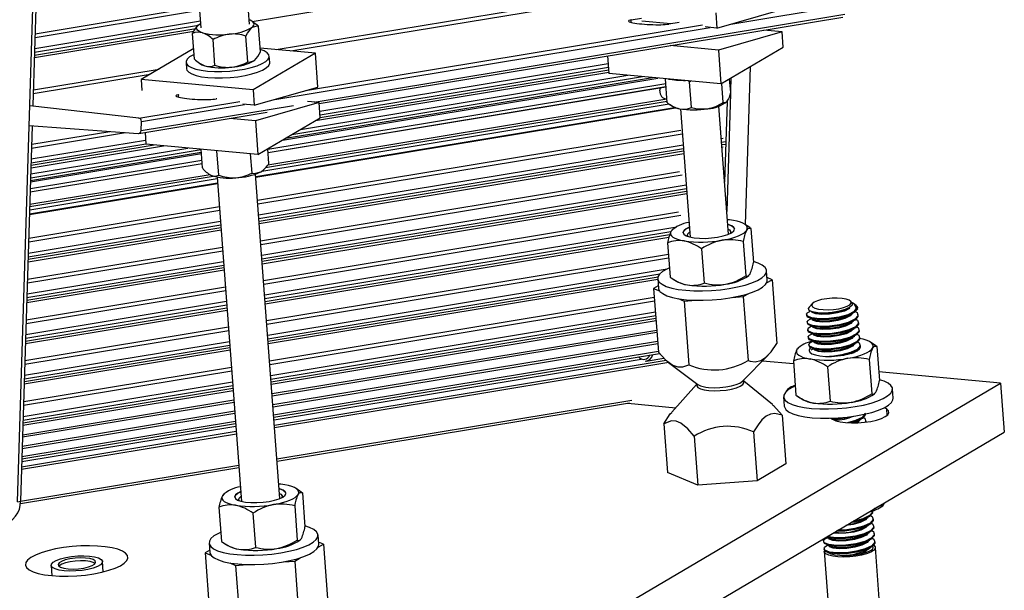
# Model space of a CAD drawing. Extents: x 249 to 298.3, y 595.6 to 661.
# Drawn here: x 292.8 to 295.2, y 647.3 to 648.7 of the extents above; entities that cross this region are included whole.
import ezdxf

# ---------------------------------------------------------------- set-up
doc = ezdxf.new("R2010")
doc.units = 0
doc.header["$MEASUREMENT"] = 0
doc.layers.get('0').update_dxf_attribs({"linetype": 'CONTINUOUS'})

msp = doc.modelspace()

# ---------------------------------------------------------------- linework, layer by layer
at = {"color": 0, "linetype": 'CONTINUOUS'}
for p, q in [((292.7983, 647.5069), (292.8563, 649.3696)), ((292.8639, 649.3709), (292.8359, 648.4708)), ((293.3694, 648.6748), (294.3527, 648.8374)), ((293.2337, 648.8003), (293.2443, 648.659)), ((293.3627, 648.6679), (293.3521, 648.8092)), ((293.4276, 648.6063), (294.2629, 648.7444)), ((293.4628, 648.6031), (294.2415, 648.7318)), ((292.841, 648.6359), (293.2411, 648.702)), ((292.8413, 648.645), (293.2404, 648.711)), ((294.4961, 648.6961), (294.4988, 648.6588)), ((294.4988, 648.6588), (294.6537, 648.7032)), ((294.533, 648.6686), (294.8112, 648.7146)), ((292.8402, 648.6094), (293.243, 648.676)), ((293.3717, 648.6734), (293.3686, 648.6754)), ((293.5197, 648.4789), (294.8105, 648.6922)), ((293.5319, 648.475), (294.8051, 648.6854)), ((294.2902, 648.6726), (294.2904, 648.6786)), ((294.2904, 648.6786), (294.316, 648.6829)), ((294.3869, 648.6692), (294.3166, 648.6757)), ((294.4077, 648.6726), (294.3819, 648.6683)), ((292.8395, 648.5873), (293.227, 648.6513)), ((292.8397, 648.5932), (293.2319, 648.658)), ((292.8399, 648.6003), (293.2382, 648.6661)), ((293.2287, 648.5832), (293.224, 648.6457)), ((293.389, 648.6007), (293.3843, 648.6632)), ((293.424, 648.4853), (294.4828, 648.6603)), ((293.499, 648.5068), (294.464, 648.6663)), ((294.4988, 648.6588), (294.4703, 648.6615)), ((294.6577, 648.6495), (294.5029, 648.6051)), ((294.6577, 648.6495), (294.6128, 648.6537)), ((294.6605, 648.6123), (294.6577, 648.6495)), ((293.2785, 648.5681), (293.2738, 648.6307)), ((293.3586, 648.5769), (293.354, 648.6394)), ((293.2268, 648.6088), (293.0989, 648.5334)), ((293.5228, 648.5975), (293.3713, 648.5083)), ((293.5228, 648.5975), (293.3883, 648.61)), ((293.5289, 648.5154), (293.5228, 648.5975)), ((294.5029, 648.6051), (294.3851, 648.616)), ((294.5029, 648.6051), (294.509, 648.523)), ((294.509, 648.523), (294.6605, 648.6123)), ((293.2083, 648.5754), (293.2095, 648.5599)), ((293.3757, 648.5808), (293.3758, 648.5809)), ((293.4119, 648.575), (293.4107, 648.5905)), ((294.2334, 648.5909), (294.2366, 648.5482)), ((292.8371, 648.5087), (293.1426, 648.5592)), ((293.2413, 648.573), (293.2444, 648.571)), ((293.5227, 648.4336), (294.2363, 648.5515)), ((293.5333, 648.4564), (294.2348, 648.5724)), ((293.534, 648.4475), (294.2354, 648.5634)), ((293.5345, 648.4414), (294.2359, 648.5574)), ((294.5796, 648.5646), (294.5677, 648.1811)), ((292.8368, 648.4996), (293.1212, 648.5466)), ((293.3713, 648.5083), (293.0989, 648.5334)), ((293.0989, 648.5334), (293.1009, 648.507)), ((293.4425, 648.3863), (294.3553, 648.5372)), ((293.4504, 648.391), (294.3423, 648.5384)), ((293.4653, 648.3998), (294.3178, 648.5407)), ((293.4868, 648.4124), (294.2825, 648.5439)), ((294.509, 648.523), (294.2366, 648.5482)), ((294.378, 648.4773), (294.3737, 648.5355)), ((294.4328, 648.528), (294.429, 648.5304)), ((294.4328, 648.528), (294.4358, 648.5298)), ((294.4374, 648.4655), (294.4328, 648.528)), ((294.5326, 648.5018), (294.5301, 648.5354)), ((294.5332, 648.5372), (294.5322, 648.5069)), ((293.3713, 648.5083), (293.3741, 648.471)), ((293.3741, 648.471), (293.5289, 648.5154)), ((293.4072, 648.3639), (294.3746, 648.5238)), ((293.4078, 648.3564), (294.3751, 648.5163)), ((293.4078, 648.356), (294.3752, 648.5159)), ((294.5147, 648.4777), (294.5112, 648.5243)), ((293.0932, 648.4398), (293.3391, 648.4804)), ((293.1899, 648.4907), (293.1901, 648.4968)), ((293.1901, 648.4968), (293.1911, 648.4969)), ((293.2828, 648.4867), (293.2815, 648.4865)), ((293.5317, 648.4778), (293.3769, 648.4334)), ((293.4015, 648.3197), (294.3778, 648.481)), ((294.3774, 648.4857), (293.4069, 648.3253)), ((293.5317, 648.4778), (293.5038, 648.4804)), ((293.5345, 648.4406), (293.5317, 648.4778)), ((294.5238, 648.4801), (294.5177, 648.2842)), ((294.532, 648.4999), (294.5231, 648.2124)), ((293.0932, 648.4398), (292.8282, 648.4695)), ((293.0935, 648.4026), (293.4051, 648.4541)), ((293.0988, 648.4094), (293.4698, 648.4707)), ((293.0995, 648.4317), (293.3506, 648.4732)), ((293.3741, 648.471), (293.346, 648.4736)), ((293.3779, 648.2976), (294.3962, 648.4659)), ((293.378, 648.2965), (294.3983, 648.4651)), ((293.3927, 648.3105), (294.3833, 648.4743)), ((294.3833, 648.4737), (294.3909, 648.4687)), ((294.4104, 648.4621), (294.4337, 648.1506)), ((294.5272, 648.1576), (294.5039, 648.4691)), ((293.0988, 648.4094), (293.0995, 648.4317)), ((293.3769, 648.4334), (293.315, 648.4392)), ((293.3769, 648.4334), (293.383, 648.3513)), ((293.383, 648.3513), (293.5345, 648.4406)), ((292.8343, 648.4212), (292.8059, 647.5082)), ((292.8268, 648.4217), (293.0921, 648.4025)), ((292.8329, 648.3761), (293.023, 648.4075)), ((293.3822, 648.2403), (294.4116, 648.4104)), ((292.8318, 648.3405), (293.1099, 648.3864)), ((292.8327, 648.367), (293.0611, 648.4047)), ((293.1085, 648.405), (293.1106, 648.3765)), ((293.3828, 648.2313), (294.4149, 648.4019)), ((294.5098, 648.3903), (294.5139, 648.391)), ((294.5104, 648.3813), (294.52, 648.3829)), ((292.8304, 648.2948), (293.2446, 648.3633)), ((292.8307, 648.304), (293.2124, 648.3671)), ((292.8312, 648.3193), (293.1533, 648.3725)), ((292.8314, 648.3252), (293.1304, 648.3747)), ((292.8315, 648.3314), (293.1105, 648.3775)), ((293.383, 648.3513), (293.1106, 648.3765)), ((293.248, 648.3186), (293.2446, 648.3641)), ((293.2879, 648.301), (293.2834, 648.3605)), ((293.3848, 648.2044), (294.4169, 648.3749)), ((293.3855, 648.1954), (294.4176, 648.366)), ((293.386, 648.1894), (294.418, 648.36)), ((293.4098, 648.3293), (293.4071, 648.3655)), ((294.5109, 648.3753), (294.5198, 648.3768)), ((294.5113, 648.3695), (294.5145, 648.37)), ((292.8296, 648.2685), (293.2466, 648.3374)), ((292.8301, 648.2851), (293.2454, 648.3538)), ((292.8302, 648.2885), (293.2451, 648.3571)), ((293.3688, 648.3063), (293.3653, 648.3529)), ((293.3864, 648.1835), (294.4184, 648.3541)), ((292.8293, 648.2608), (293.2471, 648.3298)), ((292.8293, 648.2604), (293.2472, 648.3295)), ((293.3895, 648.1418), (294.4085, 648.3102)), ((293.3957, 648.3129), (293.397, 648.314)), ((292.828, 648.2172), (293.2842, 648.2926)), ((292.8282, 648.2249), (293.2745, 648.2987)), ((293.2666, 648.3021), (292.8284, 648.2297)), ((293.2839, 648.2965), (293.3429, 647.508)), ((293.4364, 647.515), (293.3774, 648.3035)), ((293.3902, 648.1328), (294.4147, 648.3021)), ((292.8276, 648.2055), (293.2851, 648.2811)), ((292.8277, 648.2067), (293.285, 648.2823)), ((293.3921, 648.1068), (294.4242, 648.2773)), ((293.3928, 648.0978), (294.4249, 648.2684)), ((293.3933, 648.0918), (294.4253, 648.2623)), ((293.3937, 648.0859), (294.4258, 648.2565)), ((292.8256, 648.1392), (293.29, 648.216)), ((292.8259, 648.1483), (293.2893, 648.2249)), ((293.3968, 648.0451), (294.4054, 648.2118)), ((293.3974, 648.0361), (294.4117, 648.2037)), ((292.8241, 648.0906), (293.2935, 648.1682)), ((292.8242, 648.0965), (293.2931, 648.174)), ((292.8244, 648.1027), (293.2927, 648.1801)), ((292.8247, 648.1118), (293.292, 648.189)), ((293.3994, 648.0101), (294.402, 648.1758)), ((294.3912, 648.1688), (294.3898, 648.1675)), ((294.5792, 648.1735), (294.5664, 648.1819)), ((294.5819, 648.1717), (294.5791, 648.1733)), ((294.5819, 648.1717), (294.5881, 648.0886)), ((293.4001, 648.0011), (294.3874, 648.1643)), ((293.4006, 647.9942), (294.3842, 648.1567)), ((293.401, 647.9883), (294.3824, 648.1505)), ((292.8227, 648.0481), (293.2967, 648.1264)), ((294.379, 648.1364), (294.3852, 648.0533)), ((294.4618, 648.122), (294.468, 648.0389)), ((294.5632, 648.1396), (294.5694, 648.0566)), ((292.8224, 648.039), (293.2973, 648.1174)), ((293.4041, 647.9475), (294.381, 648.1089)), ((293.4047, 647.9385), (294.3817, 648.1)), ((292.8211, 647.9972), (293.3004, 648.0764)), ((292.8213, 648.0033), (293.3, 648.0824)), ((292.8216, 648.0125), (293.2993, 648.0914)), ((293.4067, 647.9125), (294.3778, 648.073)), ((292.821, 647.9913), (293.3008, 648.0706)), ((293.4074, 647.9035), (294.3604, 648.061)), ((293.4078, 647.8975), (294.3559, 648.0542)), ((293.4082, 647.8916), (294.3552, 648.0481)), ((294.3552, 648.0491), (294.3568, 648.0264)), ((294.3878, 648.0515), (294.4006, 648.0431)), ((294.5758, 648.0562), (294.5773, 648.0575)), ((294.6216, 648.0462), (294.6199, 648.0689)), ((294.6199, 648.039), (294.6332, 648.0469)), ((294.6332, 648.0469), (294.6212, 648.0519)), ((294.6332, 648.0469), (294.6448, 647.8916)), ((292.8197, 647.9497), (293.3039, 648.0297)), ((294.3564, 648.0324), (294.3453, 648.0258)), ((294.3453, 648.0258), (294.3594, 648.02)), ((294.3453, 648.0258), (294.3569, 647.8705)), ((292.8194, 647.9406), (293.3046, 648.0208)), ((293.4114, 647.8498), (294.3469, 648.0044)), ((294.4052, 648.001), (294.4193, 647.9951)), ((294.5358, 648.0036), (294.5632, 648.0057)), ((294.5632, 648.0057), (294.5765, 648.0135)), ((294.5632, 648.0057), (294.5748, 647.8504)), ((292.8181, 647.8979), (293.3077, 647.9788)), ((292.8183, 647.905), (293.3072, 647.9858)), ((292.8186, 647.9141), (293.3065, 647.9947)), ((293.412, 647.8409), (294.3475, 647.9955)), ((294.4193, 647.9951), (294.4467, 647.9971)), ((294.4193, 647.9951), (294.4309, 647.8399)), ((294.7315, 647.9888), (294.7235, 647.9803)), ((294.8183, 647.9774), (294.8197, 647.9782)), ((294.8248, 647.9942), (294.823, 647.9957)), ((294.8375, 647.9843), (294.8314, 647.989)), ((294.8374, 647.9842), (294.8384, 647.9835)), ((292.8179, 647.8919), (293.3081, 647.973)), ((293.4141, 647.8139), (294.3496, 647.9685)), ((293.4147, 647.8049), (294.3502, 647.9596)), ((293.4152, 647.7989), (294.3507, 647.9535)), ((294.7168, 647.962), (294.717, 647.9597)), ((294.7299, 647.9691), (294.7348, 647.9673)), ((294.8423, 647.9599), (294.8422, 647.9622)), ((292.8166, 647.8504), (293.3112, 647.9321)), ((293.4156, 647.7931), (294.3511, 647.9477)), ((294.7182, 647.9437), (294.7184, 647.9414)), ((294.8437, 647.9415), (294.8435, 647.9438)), ((292.8163, 647.8412), (293.3119, 647.9231)), ((293.4173, 647.77), (294.3528, 647.9246)), ((293.4177, 647.7649), (294.3532, 647.9195)), ((294.7196, 647.9253), (294.7197, 647.923)), ((294.7209, 647.9069), (294.7211, 647.9046)), ((294.8451, 647.9231), (294.8449, 647.9254)), ((294.8464, 647.9048), (294.8463, 647.9071)), ((292.815, 647.7995), (293.3149, 647.8821)), ((292.8152, 647.8056), (293.3145, 647.8881)), ((292.8155, 647.8147), (293.3138, 647.8971)), ((293.4193, 647.7433), (294.3548, 647.8979)), ((293.4198, 647.7376), (294.3553, 647.8922)), ((294.6974, 647.8818), (294.6959, 647.8805)), ((294.7223, 647.8886), (294.7225, 647.8863)), ((294.8478, 647.8864), (294.8476, 647.8887)), ((294.8854, 647.8865), (294.8726, 647.8949)), ((294.888, 647.8847), (294.8853, 647.8863)), ((294.888, 647.8847), (294.8942, 647.8017)), ((292.8148, 647.7935), (293.3154, 647.8763)), ((293.4212, 647.7185), (294.3567, 647.8731)), ((293.4216, 647.7127), (294.3595, 647.8677)), ((294.3269, 647.8489), (294.3702, 647.8561)), ((294.5616, 647.8003), (294.6239, 647.8635)), ((292.8135, 647.751), (293.3185, 647.8345)), ((293.4221, 647.7062), (294.3151, 647.8538)), ((293.4231, 647.6936), (294.3754, 647.851)), ((293.4235, 647.6878), (294.3819, 647.8462)), ((294.3815, 647.8456), (294.4527, 647.7922)), ((294.6857, 647.8421), (294.6097, 647.8491)), ((294.6852, 647.8494), (294.6914, 647.7663)), ((294.7679, 647.835), (294.7742, 647.7519)), ((294.8694, 647.8527), (294.8756, 647.7696)), ((292.8132, 647.7419), (293.3192, 647.8255)), ((295.189, 647.7956), (294.8926, 647.823)), ((292.8119, 647.6992), (293.3223, 647.7836)), ((292.8121, 647.7053), (293.3219, 647.7896)), ((292.8123, 647.7144), (293.3212, 647.7985)), ((293.3105, 646.6888), (295.189, 647.7956)), ((294.4498, 647.7919), (294.3891, 647.7247)), ((294.4497, 647.7945), (294.45, 647.7895)), ((294.5647, 647.7981), (294.5643, 647.803)), ((294.6344, 647.7432), (294.5645, 647.8005)), ((295.189, 647.7956), (295.1979, 647.6762)), ((292.8117, 647.6933), (293.3228, 647.7777)), ((294.6613, 647.7621), (294.663, 647.7395)), ((294.694, 647.7645), (294.7068, 647.7561)), ((294.882, 647.7692), (294.8835, 647.7705)), ((294.9278, 647.7593), (294.9261, 647.7819)), ((292.8108, 647.6646), (293.3249, 647.7496)), ((292.811, 647.6698), (293.3245, 647.7547)), ((293.4292, 647.6114), (294.292, 647.754)), ((293.4296, 647.6056), (294.2866, 647.7473)), ((294.2823, 647.7466), (294.3992, 647.7358)), ((294.9122, 647.7322), (294.9062, 647.736)), ((292.8099, 647.6368), (293.3269, 647.7222)), ((292.8101, 647.6426), (293.3265, 647.7279)), ((294.6578, 647.718), (294.6667, 647.5992)), ((294.9133, 647.7175), (294.9122, 647.7322)), ((292.8089, 647.6049), (293.3292, 647.6909)), ((292.8091, 647.6115), (293.3288, 647.6974)), ((292.8093, 647.6174), (293.3283, 647.7032)), ((294.3699, 647.6969), (294.3788, 647.5782)), ((294.7761, 647.7101), (294.7802, 647.7075)), ((294.8384, 647.7021), (294.8323, 647.6991)), ((294.8616, 647.7028), (294.8614, 647.7051)), ((292.8084, 647.5861), (293.3306, 647.6725)), ((292.8085, 647.5921), (293.3302, 647.6783)), ((293.3194, 646.5695), (295.1979, 647.6762)), ((294.4439, 647.6663), (294.4527, 647.5475)), ((294.5878, 647.6768), (294.5967, 647.558)), ((292.8059, 647.5084), (293.3363, 647.596)), ((294.6667, 647.5992), (294.5967, 647.558)), ((292.8055, 647.5025), (293.3368, 647.5903)), ((294.4527, 647.5475), (294.3788, 647.5782)), ((294.5967, 647.558), (294.4527, 647.5475)), ((293.3005, 647.5262), (293.299, 647.5249)), ((293.4885, 647.5308), (293.4757, 647.5393)), ((293.4911, 647.5291), (293.4884, 647.5307)), ((293.4911, 647.5291), (293.4973, 647.446)), ((292.7983, 647.5069), (292.8059, 647.5082)), ((293.4725, 647.497), (293.4787, 647.4139)), ((294.8959, 647.4983), (294.8959, 647.4979)), ((294.9023, 647.4975), (294.9038, 647.4988)), ((294.9061, 647.502), (294.9074, 647.505)), ((293.2883, 647.4937), (293.2945, 647.4107)), ((293.371, 647.4793), (293.3772, 647.3963)), ((294.878, 647.4824), (294.8779, 647.4847)), ((294.8794, 647.464), (294.8792, 647.4663)), ((293.5309, 647.4036), (293.5292, 647.4263)), ((294.8808, 647.4457), (294.8806, 647.448)), ((294.8822, 647.4273), (294.882, 647.4296)), ((293.2644, 647.4065), (293.2661, 647.3838)), ((293.2971, 647.4089), (293.3099, 647.4004)), ((293.4851, 647.4135), (293.4866, 647.4149)), ((293.5291, 647.3964), (293.5424, 647.4043)), ((293.5424, 647.4043), (293.5304, 647.4092)), ((293.5424, 647.4043), (293.554, 647.249)), ((294.758, 647.4111), (294.7582, 647.4088)), ((294.8835, 647.4089), (294.8834, 647.4112)), ((293.2657, 647.3897), (293.2545, 647.3832)), ((293.2545, 647.3832), (293.2686, 647.3773)), ((293.2545, 647.3832), (293.2661, 647.2279)), ((294.7594, 647.3927), (294.7596, 647.3904)), ((294.7599, 647.3866), (294.9273, 645.1484)), ((295.0519, 645.1577), (294.8845, 647.3959)), ((292.8803, 647.3524), (292.8822, 647.3273)), ((293.0068, 647.3366), (293.005, 647.3618)), ((293.3144, 647.3583), (293.3285, 647.3525)), ((293.3285, 647.3525), (293.3559, 647.3545)), ((293.3285, 647.3525), (293.3401, 647.1972)), ((293.4451, 647.361), (293.4725, 647.363)), ((293.4725, 647.363), (293.4858, 647.3709)), ((293.4725, 647.363), (293.4841, 647.2078))]:
    msp.add_line(p, q, dxfattribs=at)
at = {"color": 0, "linetype": 'CONTINUOUS', "flags": 128}
for points in [[(293.2385, 648.6666), (293.2425, 648.6692), (293.2435, 648.6698)], [(293.3685, 648.6603), (293.3713, 648.663), (293.373, 648.6657), (293.3736, 648.6684), (293.3729, 648.671), (293.371, 648.6735), (293.368, 648.6758), (293.3639, 648.6779), (293.3619, 648.6786)], [(293.3716, 648.6732), (293.38, 648.6671), (293.3843, 648.6632)], [(293.224, 648.6457), (293.2276, 648.6526), (293.2385, 648.6666)], [(293.2483, 648.6472), (293.2431, 648.649), (293.239, 648.6511), (293.236, 648.6534), (293.2341, 648.6558), (293.2334, 648.6584), (293.234, 648.6611), (293.2357, 648.6639), (293.2385, 648.6666)], [(293.354, 648.6394), (293.3576, 648.6463), (293.3685, 648.6603)], [(293.3685, 648.6603), (293.3695, 648.661), (293.3814, 648.6639), (293.3843, 648.6632)], [(293.2603, 648.554), (293.2774, 648.553), (293.2956, 648.553), (293.3143, 648.554), (293.3328, 648.556), (293.3505, 648.559), (293.3668, 648.5627), (293.3812, 648.5672), (293.3931, 648.5722), (293.4022, 648.5775), (293.4081, 648.583), (293.4107, 648.5886), (293.4098, 648.5939), (293.4055, 648.5989), (293.3979, 648.6033), (293.3885, 648.6067)], [(293.2279, 648.5947), (293.226, 648.5938), (293.2169, 648.5884), (293.211, 648.5829), (293.2084, 648.5774), (293.2093, 648.572), (293.2135, 648.5671), (293.2211, 648.5626), (293.2317, 648.5589), (293.2449, 648.556), (293.2603, 648.554)], [(293.2615, 648.5385), (293.2786, 648.5375), (293.2968, 648.5375), (293.3154, 648.5385), (293.3339, 648.5405), (293.3516, 648.5435), (293.368, 648.5472), (293.3823, 648.5517), (293.3942, 648.5566), (293.4033, 648.562), (293.4092, 648.5675), (293.4118, 648.5731), (293.4119, 648.575)], [(293.3586, 648.5769), (293.3628, 648.5761), (293.3745, 648.5798)], [(293.2095, 648.5599), (293.2104, 648.5565), (293.2147, 648.5515), (293.2223, 648.5471), (293.2328, 648.5434), (293.2461, 648.5405), (293.2615, 648.5385)], [(294.3814, 648.5348), (294.3853, 648.5341), (294.4008, 648.5321)], [(294.4008, 648.5321), (294.4179, 648.5311), (294.4229, 648.531)], [(294.3602, 648.5065), (294.3617, 648.5136), (294.3617, 648.5137)], [(294.5243, 648.4808), (294.5205, 648.4774), (294.5164, 648.4771), (294.5147, 648.4777)], [(294.4374, 648.4655), (294.4476, 648.4632), (294.4767, 648.4627)], [(293.39, 648.3089), (293.3941, 648.3115), (293.3957, 648.3129)], [(293.3688, 648.3063), (293.3743, 648.3054), (293.39, 648.3089)], [(294.5396, 648.1908), (294.5297, 648.1923), (294.5245, 648.1928)], [(294.5716, 648.1676), (294.573, 648.1712), (294.5727, 648.1747), (294.5708, 648.1781), (294.5674, 648.1813), (294.5624, 648.1842), (294.5561, 648.1868), (294.5484, 648.189), (294.5396, 648.1908)], [(294.3902, 648.167), (294.3876, 648.1646), (294.3874, 648.1643)], [(294.4319, 648.1743), (294.4247, 648.1708), (294.4192, 648.1664), (294.4172, 648.1619), (294.4188, 648.1577), (294.424, 648.154), (294.4324, 648.1509), (294.4435, 648.1488), (294.4567, 648.1476), (294.4712, 648.1475), (294.4863, 648.1485), (294.5009, 648.1505)], [(294.4172, 648.1611), (294.4172, 648.1617), (294.4192, 648.1661), (294.4247, 648.1706), (294.4319, 648.1741)], [(294.5009, 648.1505), (294.5143, 648.1534), (294.5257, 648.157), (294.5344, 648.1611), (294.5399, 648.1656), (294.5419, 648.17), (294.5402, 648.1742), (294.5351, 648.178), (294.5267, 648.181), (294.5254, 648.1813)], [(294.5116, 648.1427), (294.5228, 648.1449), (294.5332, 648.1475), (294.5428, 648.1504), (294.5512, 648.1535), (294.5584, 648.1569), (294.5643, 648.1604), (294.5687, 648.164), (294.5716, 648.1676)], [(294.5254, 648.1811), (294.5267, 648.1808), (294.5351, 648.1777), (294.5403, 648.174), (294.5419, 648.1704)], [(294.5263, 648.1696), (294.5294, 648.1678), (294.5324, 648.1641), (294.5318, 648.1601), (294.5315, 648.1596)], [(294.5716, 648.1676), (294.5757, 648.1721), (294.5801, 648.1725), (294.5819, 648.1717)], [(294.3874, 648.1643), (294.3861, 648.1607), (294.3864, 648.1572), (294.3883, 648.1538), (294.3917, 648.1507), (294.3966, 648.1478), (294.403, 648.1452), (294.4106, 648.1429), (294.4195, 648.1411)], [(294.4291, 648.1519), (294.4276, 648.1543), (294.4282, 648.1583), (294.4323, 648.1624), (294.4328, 648.1626)], [(294.3835, 648.0756), (294.3775, 648.0728), (294.3669, 648.0665), (294.3596, 648.0601), (294.3557, 648.0536), (294.3555, 648.0472), (294.3588, 648.0412), (294.3657, 648.0357), (294.3759, 648.0308), (294.3891, 648.0266), (294.405, 648.0234), (294.4232, 648.0211)], [(294.4232, 648.0211), (294.4431, 648.0199), (294.4642, 648.0197), (294.486, 648.0206), (294.5078, 648.0225), (294.5291, 648.0255), (294.5492, 648.0293), (294.5677, 648.034), (294.5839, 648.0393), (294.5975, 648.0452), (294.6082, 648.0515), (294.6155, 648.058), (294.6194, 648.0645), (294.6196, 648.0708), (294.6163, 648.0768), (294.6094, 648.0824), (294.5992, 648.0873), (294.5879, 648.0909)], [(294.5694, 648.0566), (294.5745, 648.0557), (294.5795, 648.0604), (294.5796, 648.0607)], [(294.3568, 648.0264), (294.3572, 648.0246), (294.3605, 648.0185), (294.3674, 648.013), (294.3776, 648.0081), (294.3908, 648.0039), (294.4067, 648.0007), (294.4249, 647.9984)], [(294.4249, 647.9984), (294.4448, 647.9972), (294.4659, 647.997), (294.4877, 647.9979), (294.5095, 647.9998), (294.5308, 648.0028), (294.5509, 648.0066), (294.5693, 648.0113), (294.5856, 648.0167), (294.5992, 648.0225), (294.6099, 648.0288), (294.6172, 648.0353), (294.6211, 648.0418), (294.6216, 648.0462)], [(294.7356, 647.992), (294.7309, 647.9881), (294.7296, 647.9843), (294.7319, 647.9807), (294.7376, 647.9777), (294.7462, 647.9754), (294.7571, 647.9741), (294.7696, 647.9739), (294.7827, 647.9746), (294.7953, 647.9764), (294.8067, 647.9791), (294.8159, 647.9824), (294.8222, 647.9861), (294.8253, 647.99), (294.8248, 647.9938), (294.8207, 647.9971), (294.8135, 647.9997), (294.8037, 648.0015), (294.7918, 648.0023), (294.779, 648.0021), (294.766, 648.0008), (294.7538, 647.9985), (294.7435, 647.9955), (294.7356, 647.992)], [(294.8384, 647.9835), (294.8386, 647.9833), (294.8406, 647.9755), (294.8332, 647.967), (294.8174, 647.9593), (294.7963, 647.9536), (294.7717, 647.9501), (294.7488, 647.9496), (294.7304, 647.9517), (294.7192, 647.9561), (294.718, 647.9598)], [(294.8246, 647.9939), (294.8279, 647.9907), (294.8277, 647.9853), (294.8219, 647.9796), (294.811, 647.9743), (294.7962, 647.9701), (294.779, 647.9671), (294.7611, 647.9658), (294.7449, 647.9664), (294.7319, 647.9686), (294.7237, 647.9722), (294.7214, 647.9769), (294.7239, 647.98)], [(294.8221, 647.9777), (294.8216, 647.9772), (294.809, 647.9708), (294.7921, 647.966), (294.7725, 647.963), (294.7542, 647.9623), (294.7395, 647.9638), (294.7305, 647.9671), (294.7296, 647.9699)], [(294.8177, 647.9776), (294.8088, 647.9731), (294.792, 647.9683), (294.7723, 647.9653), (294.754, 647.9646), (294.7393, 647.9661), (294.7357, 647.9674)], [(294.8331, 647.9693), (294.8361, 647.9736), (294.8374, 647.9779), (294.8369, 647.9821), (294.8345, 647.9861), (294.8306, 647.9896), (294.829, 647.9906)], [(294.8384, 647.9835), (294.8398, 647.9819), (294.8407, 647.9802), (294.8409, 647.9784), (294.8405, 647.9766), (294.8395, 647.9748), (294.838, 647.9729), (294.8358, 647.9711), (294.8331, 647.9693)], [(294.8331, 647.9693), (294.8172, 647.9616), (294.7961, 647.9559), (294.7715, 647.9524), (294.7486, 647.9519), (294.7303, 647.954), (294.7191, 647.9584), (294.7172, 647.9641), (294.7189, 647.9654)], [(294.727, 647.9707), (294.7239, 647.9689), (294.7181, 647.9654)], [(294.8356, 647.9697), (294.8398, 647.9672), (294.8418, 647.9594), (294.8344, 647.9509), (294.8186, 647.9432), (294.7975, 647.9376), (294.7729, 647.9341), (294.75, 647.9335), (294.7316, 647.9356), (294.7204, 647.94), (294.7186, 647.9457), (294.7203, 647.9471)], [(294.8413, 647.9598), (294.842, 647.9571), (294.8346, 647.9486), (294.8188, 647.9409), (294.7977, 647.9353), (294.7731, 647.9318), (294.7502, 647.9312), (294.7318, 647.9334), (294.7206, 647.9377), (294.7194, 647.9415)], [(294.7279, 647.9521), (294.7252, 647.9505), (294.7194, 647.9471)], [(294.837, 647.9514), (294.8412, 647.9488), (294.8432, 647.941), (294.8358, 647.9326), (294.82, 647.9249), (294.7989, 647.9192), (294.7743, 647.9157), (294.7514, 647.9152), (294.733, 647.9173), (294.7218, 647.9217), (294.72, 647.9273), (294.7216, 647.9287)], [(294.7253, 647.9531), (294.7307, 647.951), (294.7362, 647.9489)], [(294.8265, 647.963), (294.823, 647.9588), (294.8104, 647.9524), (294.7935, 647.9477), (294.7738, 647.9446), (294.7555, 647.944), (294.7409, 647.9455), (294.7319, 647.9487), (294.731, 647.9516)], [(294.8191, 647.9592), (294.8102, 647.9547), (294.7933, 647.95), (294.7737, 647.9469), (294.7554, 647.9463), (294.7407, 647.9477), (294.7371, 647.9491)], [(294.8197, 647.9591), (294.8248, 647.962), (294.83, 647.965)], [(294.8427, 647.9414), (294.8434, 647.9387), (294.836, 647.9303), (294.8201, 647.9226), (294.799, 647.9169), (294.7744, 647.9134), (294.7515, 647.9129), (294.7332, 647.915), (294.722, 647.9194), (294.7208, 647.9231)], [(294.7293, 647.9337), (294.7266, 647.9322), (294.7208, 647.9287)], [(294.8383, 647.933), (294.8425, 647.9305), (294.8446, 647.9227), (294.8372, 647.9142), (294.8213, 647.9065), (294.8002, 647.9008), (294.7756, 647.8973), (294.7527, 647.8968), (294.7344, 647.8989), (294.7232, 647.9033), (294.7213, 647.909), (294.723, 647.9103)], [(294.7266, 647.9348), (294.7321, 647.9327), (294.7375, 647.9305)], [(294.8279, 647.9446), (294.8244, 647.9405), (294.8117, 647.9341), (294.7949, 647.9293), (294.7752, 647.9263), (294.7569, 647.9256), (294.7422, 647.9271), (294.7333, 647.9304), (294.7323, 647.9332)], [(294.8205, 647.9409), (294.8116, 647.9364), (294.7947, 647.9316), (294.775, 647.9286), (294.7567, 647.9279), (294.7421, 647.9294), (294.7384, 647.9307)], [(294.8211, 647.9407), (294.8262, 647.9436), (294.8314, 647.9466)], [(294.8224, 647.9224), (294.8276, 647.9253), (294.8328, 647.9282)], [(294.844, 647.9231), (294.8447, 647.9204), (294.8373, 647.9119), (294.8215, 647.9042), (294.8004, 647.8985), (294.7758, 647.895), (294.7529, 647.8945), (294.7346, 647.8966), (294.7234, 647.901), (294.7221, 647.9047)], [(294.7306, 647.9154), (294.728, 647.9138), (294.7222, 647.9103)], [(294.8397, 647.9146), (294.8439, 647.9121), (294.8459, 647.9043), (294.8385, 647.8958), (294.8227, 647.8881), (294.8016, 647.8825), (294.777, 647.879), (294.7541, 647.8784), (294.7358, 647.8806), (294.7246, 647.885), (294.7227, 647.8906), (294.7244, 647.892)], [(294.8454, 647.9047), (294.8461, 647.902), (294.8387, 647.8935), (294.8229, 647.8858), (294.8018, 647.8802), (294.7772, 647.8767), (294.7543, 647.8761), (294.7359, 647.8783), (294.7247, 647.8827), (294.7235, 647.8864)], [(294.728, 647.9164), (294.7334, 647.9143), (294.7389, 647.9122)], [(294.8293, 647.9262), (294.8258, 647.9221), (294.8131, 647.9157), (294.7962, 647.9109), (294.7766, 647.9079), (294.7583, 647.9072), (294.7436, 647.9087), (294.7347, 647.912), (294.7337, 647.9148)], [(294.8306, 647.9079), (294.8271, 647.9037), (294.8145, 647.8973), (294.7976, 647.8926), (294.778, 647.8895), (294.7597, 647.8889), (294.745, 647.8904), (294.736, 647.8936), (294.7351, 647.8965)], [(294.8219, 647.9225), (294.8129, 647.918), (294.7961, 647.9132), (294.7764, 647.9102), (294.7581, 647.9095), (294.7434, 647.911), (294.7398, 647.9124)], [(294.8232, 647.9041), (294.8143, 647.8996), (294.7974, 647.8949), (294.7778, 647.8918), (294.7595, 647.8912), (294.7448, 647.8927), (294.7412, 647.894)], [(294.8238, 647.904), (294.8289, 647.9069), (294.8342, 647.9099)], [(294.8778, 647.8806), (294.8791, 647.8842), (294.8788, 647.8878), (294.877, 647.8911), (294.8735, 647.8943), (294.8686, 647.8972), (294.8622, 647.8998), (294.8546, 647.902), (294.8457, 647.9039)], [(294.5748, 647.8504), (294.5797, 647.849), (294.5924, 647.8476), (294.6056, 647.8505), (294.6184, 647.8585), (294.6311, 647.8716), (294.6448, 647.8916)], [(294.6964, 647.88), (294.6937, 647.8776), (294.6936, 647.8774)], [(294.7275, 647.8815), (294.7254, 647.8794), (294.7234, 647.8749), (294.725, 647.8707), (294.7301, 647.867), (294.7385, 647.864), (294.7497, 647.8618), (294.7629, 647.8606), (294.7774, 647.8605), (294.7924, 647.8615), (294.8071, 647.8635)], [(294.732, 647.897), (294.7294, 647.8954), (294.7236, 647.892)], [(294.7294, 647.898), (294.7348, 647.8959), (294.7403, 647.8938)], [(294.7308, 647.8797), (294.7362, 647.8776), (294.7417, 647.8754)], [(294.832, 647.8895), (294.8285, 647.8854), (294.8159, 647.879), (294.799, 647.8742), (294.7793, 647.8712), (294.761, 647.8705), (294.7464, 647.872), (294.7374, 647.8753), (294.7365, 647.8781)], [(294.8246, 647.8858), (294.8157, 647.8813), (294.7988, 647.8765), (294.7792, 647.8735), (294.7609, 647.8728), (294.7462, 647.8743), (294.7425, 647.8756)], [(294.8411, 647.8963), (294.8453, 647.8937), (294.8473, 647.8859), (294.8399, 647.8775), (294.8241, 647.8698), (294.803, 647.8641), (294.7784, 647.8606), (294.7731, 647.8605)], [(294.8468, 647.8863), (294.8475, 647.8836), (294.8401, 647.8752), (294.8242, 647.8675), (294.8066, 647.8627)], [(294.8071, 647.8635), (294.8205, 647.8664), (294.8318, 647.87), (294.8405, 647.8742), (294.846, 647.8786), (294.848, 647.883), (294.848, 647.8837)], [(294.8178, 647.8558), (294.829, 647.858), (294.8394, 647.8605), (294.8489, 647.8634), (294.8574, 647.8665), (294.8646, 647.8699), (294.8705, 647.8734), (294.8749, 647.877), (294.8778, 647.8806)], [(294.8252, 647.8856), (294.8303, 647.8886), (294.8355, 647.8915)], [(294.8778, 647.8806), (294.8819, 647.8851), (294.8862, 647.8855), (294.888, 647.8847)], [(294.3569, 647.8705), (294.3737, 647.8522), (294.3916, 647.8391), (294.404, 647.8349), (294.4163, 647.8348), (294.4309, 647.8399)], [(294.6936, 647.8774), (294.6923, 647.8737), (294.6926, 647.8702), (294.6944, 647.8669), (294.6979, 647.8637), (294.7028, 647.8608), (294.7092, 647.8582), (294.7168, 647.856), (294.7257, 647.8541)], [(294.7334, 647.8786), (294.7307, 647.8771), (294.7284, 647.8757)], [(294.8266, 647.8673), (294.8317, 647.8702), (294.8369, 647.8732)], [(294.45, 647.7895), (294.4501, 647.7889), (294.4527, 647.785), (294.4588, 647.7816), (294.4679, 647.779), (294.4795, 647.7774)], [(294.4789, 647.785), (294.4923, 647.7843), (294.5065, 647.7848), (294.5208, 647.7863), (294.5342, 647.7887), (294.5459, 647.7919), (294.5551, 647.7957), (294.5613, 647.7999), (294.5616, 647.8003)], [(294.4795, 647.7774), (294.4928, 647.7767), (294.5071, 647.7772), (294.5214, 647.7787), (294.5348, 647.7811), (294.5464, 647.7843), (294.5556, 647.7881), (294.5618, 647.7923), (294.5646, 647.7966), (294.5647, 647.7981)], [(294.6897, 647.7886), (294.6837, 647.7858), (294.6731, 647.7796), (294.6657, 647.7731), (294.6619, 647.7666), (294.6616, 647.7603), (294.665, 647.7542), (294.6718, 647.7487), (294.682, 647.7438), (294.6953, 647.7397), (294.7112, 647.7364), (294.7293, 647.7341)], [(294.7293, 647.7341), (294.7493, 647.7329), (294.7704, 647.7327), (294.7922, 647.7336), (294.814, 647.7355), (294.8353, 647.7385), (294.8554, 647.7423), (294.8738, 647.747), (294.8901, 647.7524), (294.9037, 647.7582), (294.9143, 647.7645), (294.9217, 647.771), (294.9255, 647.7775), (294.9258, 647.7838), (294.9224, 647.7898), (294.9156, 647.7954), (294.9054, 647.8003), (294.8941, 647.8039)], [(294.8756, 647.7696), (294.8806, 647.7687), (294.8857, 647.7735), (294.8858, 647.7737)], [(294.6343, 647.743), (294.6368, 647.7412), (294.6578, 647.718)], [(294.663, 647.7395), (294.6633, 647.7376), (294.6667, 647.7315), (294.6735, 647.726), (294.6837, 647.7211), (294.697, 647.717), (294.7129, 647.7137), (294.731, 647.7114)], [(294.731, 647.7114), (294.751, 647.7102), (294.7721, 647.71), (294.7939, 647.7109), (294.8157, 647.7129), (294.837, 647.7158), (294.8571, 647.7197), (294.8755, 647.7243), (294.8918, 647.7297), (294.9054, 647.7356), (294.916, 647.7418), (294.9234, 647.7483), (294.9272, 647.7548), (294.9278, 647.7593)], [(294.3699, 647.6969), (294.3857, 647.7206), (294.3893, 647.7244)], [(294.6578, 647.718), (294.6399, 647.7219), (294.6294, 647.7202), (294.6188, 647.715), (294.6087, 647.7062), (294.5991, 647.6945), (294.5878, 647.6768)], [(294.7802, 647.7075), (294.7879, 647.704), (294.7985, 647.7013), (294.8115, 647.6995), (294.8262, 647.6987), (294.842, 647.699), (294.8579, 647.7003), (294.8733, 647.7026), (294.8873, 647.7058), (294.8992, 647.7097), (294.9085, 647.7141), (294.9147, 647.7188), (294.9174, 647.7235), (294.9166, 647.7281), (294.9122, 647.7322)], [(294.859, 647.7233), (294.8597, 647.7207), (294.8523, 647.7122), (294.8364, 647.7045), (294.8169, 647.6992)], [(294.8592, 647.721), (294.8598, 647.7184), (294.8525, 647.7099), (294.8366, 647.7022), (294.8246, 647.699)], [(294.8548, 647.7126), (294.859, 647.7101), (294.861, 647.7023), (294.8599, 647.701)], [(294.4439, 647.6663), (294.428, 647.6845), (294.4111, 647.698), (294.3998, 647.7027), (294.3887, 647.7036), (294.3699, 647.6969)], [(294.8457, 647.7059), (294.8423, 647.7017), (294.8372, 647.6992)], [(294.8389, 647.702), (294.8441, 647.7049), (294.8493, 647.7079)], [(293.4488, 647.5482), (293.439, 647.5496), (293.4338, 647.5502)], [(293.4809, 647.525), (293.4822, 647.5286), (293.4819, 647.5321), (293.4801, 647.5355), (293.4766, 647.5387), (293.4717, 647.5416), (293.4653, 647.5441), (293.4577, 647.5464), (293.4488, 647.5482)], [(293.2967, 647.5217), (293.2954, 647.5181), (293.2956, 647.5146), (293.2975, 647.5112), (293.3009, 647.508), (293.3059, 647.5051), (293.3122, 647.5025), (293.3199, 647.5003), (293.3287, 647.4985)], [(293.2994, 647.5244), (293.2968, 647.5219), (293.2967, 647.5217)], [(293.3412, 647.5317), (293.334, 647.5282), (293.3284, 647.5237), (293.3265, 647.5193), (293.3281, 647.5151), (293.3332, 647.5113), (293.3416, 647.5083), (293.3527, 647.5061), (293.366, 647.505), (293.3805, 647.5049), (293.3955, 647.5059), (293.4102, 647.5079)], [(293.3265, 647.5184), (293.3265, 647.5191), (293.3285, 647.5235), (293.334, 647.5279), (293.3412, 647.5315)], [(293.3384, 647.5093), (293.3369, 647.5116), (293.3375, 647.5157), (293.3416, 647.5197), (293.342, 647.52)], [(293.4102, 647.5079), (293.4236, 647.5107), (293.4349, 647.5144), (293.4436, 647.5185), (293.4491, 647.5229), (293.4511, 647.5274), (293.4495, 647.5316), (293.4443, 647.5353), (293.436, 647.5384), (293.4346, 647.5387)], [(293.4209, 647.5001), (293.432, 647.5023), (293.4425, 647.5049), (293.452, 647.5077), (293.4605, 647.5109), (293.4677, 647.5142), (293.4736, 647.5177), (293.478, 647.5213), (293.4809, 647.525)], [(293.4347, 647.5385), (293.436, 647.5381), (293.4444, 647.5351), (293.4495, 647.5314), (293.4511, 647.5278)], [(293.4355, 647.527), (293.4387, 647.5252), (293.4417, 647.5215), (293.4411, 647.5175), (293.4407, 647.5169)], [(293.4809, 647.525), (293.4849, 647.5295), (293.4893, 647.5299), (293.4911, 647.5291)], [(294.8959, 647.4979), (294.8833, 647.4905), (294.8808, 647.4894)], [(294.8959, 647.4979), (294.901, 647.497), (294.906, 647.5018), (294.9061, 647.502)], [(294.8727, 647.4739), (294.8769, 647.4714), (294.8789, 647.4636), (294.8715, 647.4551), (294.8557, 647.4474), (294.8346, 647.4417), (294.81, 647.4382), (294.7933, 647.4378)], [(294.877, 647.4823), (294.8777, 647.4796), (294.8703, 647.4712), (294.8545, 647.4635), (294.8334, 647.4578), (294.8252, 647.4566)], [(294.8768, 647.4846), (294.8775, 647.4819), (294.8701, 647.4734), (294.8543, 647.4658), (294.8332, 647.4601), (294.8304, 647.4597)], [(293.3324, 647.3785), (293.3524, 647.3772), (293.3735, 647.3771), (293.3953, 647.378), (293.4171, 647.3799), (293.4383, 647.3828), (293.4585, 647.3867), (293.4769, 647.3914), (293.4932, 647.3967), (293.5068, 647.4026), (293.5174, 647.4089), (293.5248, 647.4153), (293.5286, 647.4218), (293.5289, 647.4282), (293.5255, 647.4342), (293.5186, 647.4397), (293.5085, 647.4446), (293.4972, 647.4483)], [(294.8741, 647.4555), (294.8783, 647.453), (294.8803, 647.4452), (294.8729, 647.4367), (294.857, 647.429), (294.836, 647.4234), (294.8113, 647.4199), (294.7885, 647.4193), (294.7701, 647.4214), (294.7673, 647.4225)], [(294.865, 647.4488), (294.8615, 647.4446), (294.8488, 647.4382), (294.832, 647.4335), (294.8123, 647.4304), (294.794, 647.4298), (294.7817, 647.431)], [(294.8784, 647.4639), (294.8791, 647.4613), (294.8717, 647.4528), (294.8558, 647.4451), (294.8348, 647.4394), (294.8101, 647.4359), (294.7892, 647.4354)], [(294.8636, 647.4671), (294.8601, 647.463), (294.8475, 647.4566), (294.8306, 647.4518), (294.8123, 647.449)], [(294.8568, 647.4632), (294.8619, 647.4662), (294.8671, 647.4691)], [(294.8582, 647.4449), (294.8633, 647.4478), (294.8685, 647.4508)], [(293.2928, 647.433), (293.2868, 647.4302), (293.2761, 647.4239), (293.2688, 647.4175), (293.265, 647.411), (293.2647, 647.4046), (293.2681, 647.3986), (293.2749, 647.393), (293.2851, 647.3881), (293.2983, 647.384), (293.3143, 647.3808), (293.3324, 647.3785)], [(294.8754, 647.4371), (294.8796, 647.4346), (294.8817, 647.4268), (294.8743, 647.4184), (294.8584, 647.4107), (294.8373, 647.405), (294.8127, 647.4015), (294.7898, 647.4009), (294.7715, 647.4031), (294.7603, 647.4075), (294.7584, 647.4131), (294.7601, 647.4145)], [(294.8811, 647.4272), (294.8818, 647.4245), (294.8744, 647.4161), (294.8586, 647.4084), (294.8375, 647.4027), (294.8129, 647.3992), (294.79, 647.3987), (294.7717, 647.4008), (294.7604, 647.4052), (294.7592, 647.4089)], [(294.8798, 647.4456), (294.8805, 647.4429), (294.8731, 647.4344), (294.8572, 647.4267), (294.8361, 647.4211), (294.8115, 647.4176), (294.7886, 647.417), (294.7703, 647.4191), (294.7661, 647.4208)], [(294.8664, 647.4304), (294.8629, 647.4262), (294.8502, 647.4199), (294.8333, 647.4151), (294.8137, 647.4121), (294.7954, 647.4114), (294.7807, 647.4129), (294.7718, 647.4162), (294.7708, 647.419)], [(294.859, 647.4267), (294.85, 647.4222), (294.8332, 647.4174), (294.8135, 647.4144), (294.7952, 647.4137), (294.7805, 647.4152), (294.7769, 647.4165)], [(294.8595, 647.4265), (294.8647, 647.4294), (294.8699, 647.4324)], [(293.3341, 647.3558), (293.3541, 647.3546), (293.3752, 647.3544), (293.397, 647.3553), (293.4188, 647.3572), (293.44, 647.3602), (293.4602, 647.364), (293.4786, 647.3687), (293.4949, 647.374), (293.5085, 647.3799), (293.5191, 647.3862), (293.5265, 647.3926), (293.5303, 647.3991), (293.5309, 647.4036)], [(293.4787, 647.4139), (293.4837, 647.4131), (293.4888, 647.4178), (293.4889, 647.418)], [(294.7677, 647.4195), (294.7651, 647.418), (294.7593, 647.4145)], [(294.8768, 647.4188), (294.881, 647.4163), (294.883, 647.4085), (294.8756, 647.4), (294.8598, 647.3923), (294.8387, 647.3866), (294.8141, 647.3831), (294.7912, 647.3826), (294.7729, 647.3847), (294.7616, 647.3891), (294.7598, 647.3948), (294.7615, 647.3961)], [(294.8802, 647.4018), (294.8809, 647.4014), (294.8842, 647.3974), (294.884, 647.3931), (294.8802, 647.3887), (294.8732, 647.3844), (294.8632, 647.3805), (294.8509, 647.3772), (294.837, 647.3747), (294.8222, 647.3732), (294.8074, 647.3727), (294.7935, 647.3733), (294.7812, 647.3748), (294.7712, 647.3774), (294.7642, 647.3807), (294.7604, 647.3846), (294.7599, 647.3866)], [(294.8825, 647.4088), (294.8832, 647.4062), (294.8758, 647.3977), (294.86, 647.39), (294.8389, 647.3843), (294.8143, 647.3808), (294.7914, 647.3803), (294.773, 647.3824), (294.7618, 647.3868), (294.7606, 647.3905)], [(294.7691, 647.4012), (294.7665, 647.3996), (294.7607, 647.3961)], [(294.7651, 647.4205), (294.7705, 647.4184), (294.776, 647.4163)], [(294.7665, 647.4022), (294.7719, 647.4001), (294.7774, 647.398)], [(294.8677, 647.412), (294.8642, 647.4079), (294.8516, 647.4015), (294.8347, 647.3967), (294.815, 647.3937), (294.7967, 647.393), (294.7821, 647.3945), (294.7731, 647.3978), (294.7722, 647.4006)], [(294.8603, 647.4083), (294.8514, 647.4038), (294.8345, 647.399), (294.8149, 647.396), (294.7966, 647.3953), (294.7819, 647.3968), (294.7783, 647.3981)], [(294.8609, 647.4081), (294.866, 647.4111), (294.8712, 647.414)], [(292.8816, 647.3274), (292.9009, 647.3262), (292.9213, 647.3261), (292.9424, 647.327), (292.9635, 647.329), (292.9839, 647.3319), (293.0032, 647.3358), (293.0207, 647.3404), (293.0359, 647.3457), (293.0485, 647.3515), (293.058, 647.3576), (293.0641, 647.3639), (293.0668, 647.3702), (293.0658, 647.3762), (293.0613, 647.3819), (293.0534, 647.387), (293.0423, 647.3915), (293.0283, 647.3951), (293.0118, 647.3978), (292.9933, 647.3995), (292.9734, 647.4002), (292.9525, 647.3998), (292.9314, 647.3983), (292.9105, 647.3958), (292.8906, 647.3924), (292.8722, 647.3881), (292.8557, 647.3832), (292.8418, 647.3776), (292.8307, 647.3716), (292.8229, 647.3654), (292.8185, 647.3591), (292.8176, 647.3529), (292.8203, 647.347), (292.8266, 647.3416), (292.8361, 647.3368), (292.8487, 647.3328), (292.864, 647.3296), (292.8816, 647.3274)], [(293.2661, 647.3838), (293.2664, 647.3819), (293.2698, 647.3759), (293.2766, 647.3704), (293.2868, 647.3655), (293.3, 647.3613), (293.316, 647.3581), (293.3341, 647.3558)], [(294.7678, 647.3838), (294.7733, 647.3817), (294.7765, 647.3805)], [(294.7766, 647.3807), (294.7855, 647.3783), (294.7979, 647.377)], [(294.8354, 647.3782), (294.8432, 647.3793), (294.8508, 647.3808), (294.8577, 647.3826), (294.8639, 647.3846), (294.8696, 647.387), (294.8741, 647.3896), (294.8772, 647.3922), (294.8789, 647.395), (294.879, 647.3976), (294.8778, 647.4)], [(294.8623, 647.3898), (294.8674, 647.3927), (294.8726, 647.3957)], [(292.9856, 647.3731), (292.9952, 647.3704), (293.0017, 647.3669), (293.0047, 647.3629), (293.0042, 647.3585), (293.0001, 647.354), (292.9926, 647.3497), (292.9822, 647.3459), (292.9696, 647.3427), (292.9553, 647.3403), (292.9404, 647.3389), (292.9255, 647.3386), (292.9117, 647.3393), (292.8996, 647.3411), (292.8901, 647.3438), (292.8836, 647.3473), (292.8805, 647.3513), (292.8811, 647.3557), (292.8852, 647.3602), (292.8926, 647.3645), (292.903, 647.3683), (292.9157, 647.3715), (292.9299, 647.3739), (292.9449, 647.3753), (292.9597, 647.3756), (292.9736, 647.3749), (292.9856, 647.3731)], [(292.9111, 647.3454), (292.9217, 647.3439), (292.934, 647.3435), (292.947, 647.3442), (292.9596, 647.346), (292.9709, 647.3486), (292.9799, 647.352), (292.9858, 647.3557), (292.9883, 647.3596), (292.987, 647.3633), (292.9822, 647.3664), (292.9742, 647.3688), (292.9636, 647.3703), (292.9513, 647.3707), (292.9383, 647.37), (292.9256, 647.3682), (292.9144, 647.3656), (292.9054, 647.3622), (292.8994, 647.3585), (292.897, 647.3546), (292.8982, 647.3509), (292.9031, 647.3478), (292.9111, 647.3454)], [(292.9869, 647.3568), (292.9827, 647.3593), (292.9747, 647.3617), (292.9641, 647.3631), (292.9518, 647.3635), (292.9388, 647.3628), (292.9262, 647.3611), (292.9149, 647.3584), (292.9059, 647.3551), (292.9, 647.3513), (292.8989, 647.3502)]]:
    msp.add_lwpolyline(points, dxfattribs=at)
at = {"color": 0, "linetype": 'CONTINUOUS'}
for centre, radius, start, end in [((293.2382, 648.6118), 0.0367, 74.0917, 112.6583), ((293.2893, 648.8209), 0.1785, 256.7291, 277.7195), ((293.2282, 648.5879), 0.0626, 43.1409, 71.2634), ((293.3072, 648.7665), 0.1226, 272.8369, 299.9978), ((293.3282, 648.5348), 0.1102, 97.8135, 119.5685), ((293.3229, 648.5463), 0.0981, 71.5321, 95.6415), ((293.3341, 648.6234), 0.0594, 312.853, 337.5372), ((293.2804, 648.6353), 0.0734, 225.245, 249.1593), ((293.3132, 648.686), 0.1226, 272.8369, 299.9978), ((293.307, 648.6646), 0.1018, 276.9042, 300.4777), ((293.2635, 648.6012), 0.0357, 237.7098, 255.1109), ((293.2644, 648.6008), 0.0355, 253.4086, 293.3413), ((293.2953, 648.7405), 0.1785, 256.7291, 277.7195), ((293.3104, 648.6685), 0.1053, 252.3625, 274.8111), ((294.379, 648.5047), 0.0189, 174.6623, 265.1443), ((294.477, 648.5116), 0.0564, 326.9528, 350.0128), ((294.472, 648.5466), 0.0841, 273.261, 308.503), ((294.458, 648.5652), 0.1042, 280.3446, 302.9522), ((294.4291, 648.5431), 0.0832, 232.1853, 255.6322), ((294.4157, 648.5109), 0.049, 239.5671, 261.4734), ((294.4179, 648.5119), 0.0504, 259.1382, 292.8008), ((294.442, 648.6677), 0.2079, 260.7105, 279.6259), ((293.092, 648.4323), 0.00757, 355.5742, 80.5365), ((293.0923, 648.4091), 0.00657, 268.1814, 2.4663), ((293.3011, 648.3593), 0.0669, 217.4822, 240.9467), ((293.3552, 648.3624), 0.0638, 302.9562, 328.7646), ((293.2781, 648.322), 0.0232, 245.8748, 294.8881), ((293.3131, 648.4381), 0.1443, 252.046, 276.3283), ((293.3246, 648.4041), 0.1095, 250.3696, 272.2758), ((293.3242, 648.4533), 0.1587, 271.7135, 294.4668), ((293.3213, 648.395), 0.1006, 274.401, 298.1872), ((294.4394, 648.1138), 0.0725, 96.6105, 135.7932), ((294.6469, 648.1297), 0.0843, 153.2458, 173.2093), ((294.4924, 648.1174), 0.115, 155.9317, 170.5233), ((294.4605, 648.4244), 0.2862, 261.7607, 280.28), ((294.5382, 648.0089), 0.1365, 101.2293, 124.0408), ((294.5302, 648.0214), 0.1227, 74.4049, 98.7214), ((294.4075, 648.0686), 0.0735, 80.5719, 112.7789), ((294.394, 648.0286), 0.1154, 54.0475, 77.2579), ((294.4746, 648.1076), 0.115, 335.9317, 350.5233), ((294.4472, 648.1341), 0.1018, 232.4818, 258.8236), ((294.4917, 648.1729), 0.1399, 281.5143, 303.7558), ((294.5044, 648.1654), 0.1305, 276.6747, 303.1748), ((294.4366, 648.1066), 0.073, 240.4536, 262.8142), ((294.4391, 648.1104), 0.0772, 261.3573, 291.9935), ((294.4685, 648.3174), 0.2862, 261.7607, 280.28), ((294.5009, 648.1551), 0.1207, 254.2012, 278.9251), ((294.7422, 647.8309), 0.0673, 99.4829, 136.3207), ((294.7321, 647.8738), 0.00871, 121.9318, 178.1983), ((294.9531, 647.8427), 0.0843, 153.2458, 173.2093), ((294.3213, 647.8689), 0.0157, 217.3845, 341.3849), ((294.3231, 647.869), 0.0204, 273.2354, 348.6342), ((294.7986, 647.8304), 0.115, 155.9317, 170.5233), ((294.7667, 648.1374), 0.2862, 261.7607, 280.28), ((294.8443, 647.7219), 0.1365, 101.2293, 124.0408), ((294.8364, 647.7344), 0.1227, 74.4049, 98.7214), ((294.4924, 647.9871), 0.1596, 247.3048, 301.071), ((294.7136, 647.7816), 0.0735, 80.5719, 112.7789), ((294.7002, 647.7416), 0.1154, 54.0475, 77.2579), ((294.4801, 647.8406), 0.0556, 240.535, 268.8162), ((294.6938, 647.7581), 0.0315, 97.6028, 149.3719), ((294.7808, 647.8206), 0.115, 335.9317, 350.5233), ((294.7534, 647.8471), 0.1018, 232.4818, 258.8236), ((294.7978, 647.8859), 0.1399, 281.5143, 303.7558), ((294.8106, 647.8784), 0.1305, 276.6747, 303.1748), ((294.7428, 647.8196), 0.073, 240.4536, 262.8142), ((294.7453, 647.8235), 0.0772, 261.3573, 291.9935), ((294.7747, 648.0305), 0.2862, 261.7607, 280.28), ((294.807, 647.8681), 0.1207, 254.2012, 278.9251), ((294.7816, 647.8342), 0.1264, 269.2015, 287.4326), ((294.786, 647.817), 0.1113, 269.6277, 294.2858), ((294.5253, 647.5424), 0.1482, 65.056, 123.3198), ((293.4017, 647.4748), 0.115, 155.9317, 170.5233), ((293.3486, 647.4712), 0.0725, 96.6105, 135.7932), ((293.5561, 647.487), 0.0843, 153.2458, 173.2093), ((292.7488, 647.5072), 0.0571, 282.9825, 0.9565), ((293.3167, 647.426), 0.0735, 80.5719, 112.7789), ((293.3698, 647.7818), 0.2862, 261.7607, 280.28), ((293.3033, 647.386), 0.1154, 54.0475, 77.2579), ((293.4474, 647.3662), 0.1365, 101.2293, 124.0408), ((293.4395, 647.3788), 0.1227, 74.4049, 98.7214), ((294.8488, 647.57), 0.0901, 282.5286, 306.4232), ((294.8111, 647.5463), 0.0944, 273.9494, 298.5278), ((293.3839, 647.4649), 0.115, 335.9317, 350.5233), ((294.8021, 647.5544), 0.1227, 262.0052, 296.8959), ((293.3565, 647.4914), 0.1018, 232.4818, 258.8236), ((293.3459, 647.464), 0.073, 240.4536, 262.8142), ((293.4009, 647.5303), 0.1399, 281.5143, 303.7558), ((293.4137, 647.5228), 0.1305, 276.6747, 303.1748), ((293.3483, 647.4678), 0.0772, 261.3573, 291.9935), ((293.3778, 647.6748), 0.2862, 261.7607, 280.28), ((293.4101, 647.5124), 0.1207, 254.2012, 278.9251), ((294.8053, 647.504), 0.1273, 266.6791, 296.305), ((294.8112, 647.5386), 0.1621, 265.296, 278.5804), ((294.8283, 647.4383), 0.0605, 276.8, 312.462)]:
    msp.add_arc(centre, radius, start, end, dxfattribs=at)
for centre in [(294.3361, 648.6735), (293.2358, 648.4916)]:
    msp.add_ellipse(centre, major_axis=(0.0524, -0.0024), ratio=0.118269, start_param=2.63558, end_param=5.777173, dxfattribs=at)

doc.saveas('drawing.dxf')
